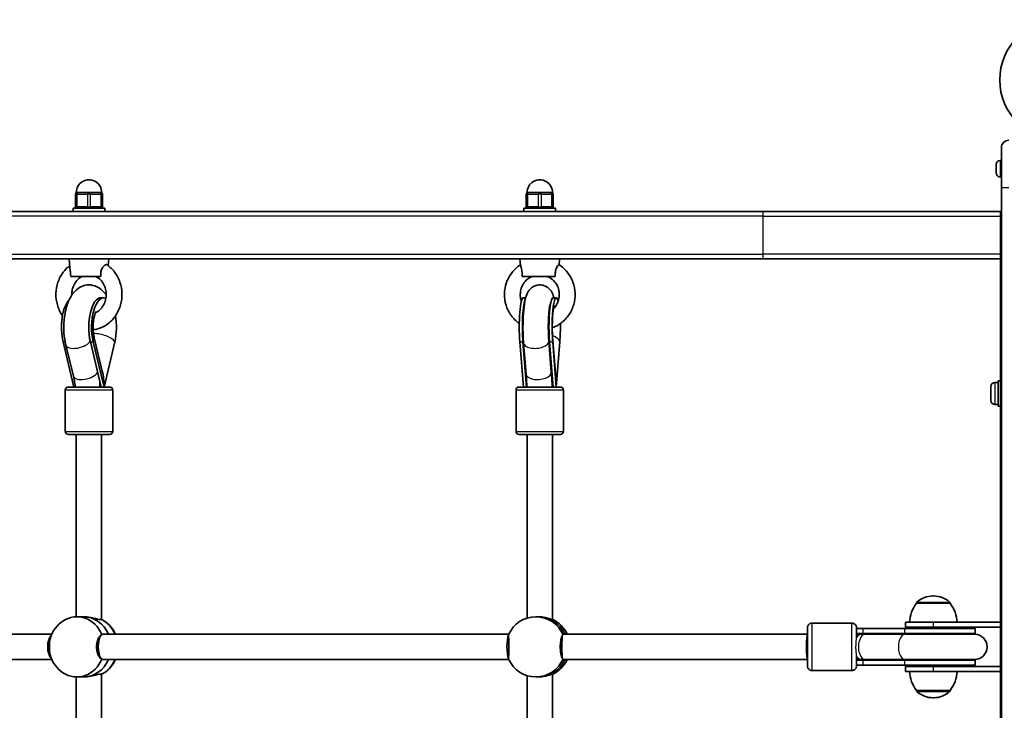
# Model space of a CAD drawing. Units: millimetres. Extents: x -4599 to 4809, y -3508 to 3805.
# Drawn here: x -2199 to -1577, y -909 to -472 of the extents above; entities that cross this region are included whole.
import ezdxf

# ---------------------------------------------------------------- set-up
doc = ezdxf.new("R2010")
doc.units = ezdxf.units.MM
doc.layers.add('Widoczne (ISO)', color=7, linetype='Continuous', lineweight=35)
doc.layers.add('Widoczne wąskie (ISO)', color=7, linetype='Continuous', lineweight=25)

msp = doc.modelspace()

# ---------------------------------------------------------------- linework, layer by layer
at = {"layer": 'Widoczne (ISO)'}
for p, q in [((-1579.27, -578.44), (-1579.27, -553.19)), ((-1582.57, -564.25), (-1582.57, -563.75)), ((-1582.57, -564.48), (-1582.57, -564.25)), ((-1582.57, -564.58), (-1582.57, -564.48)), ((-1582.57, -564.48), (-1582.57, -564.48)), ((-1582.57, -566.69), (-1582.57, -564.58)), ((-1580.01, -561.19), (-1579.27, -561.19)), ((-1582.57, -567.1), (-1582.57, -566.69)), ((-1582.57, -567.1), (-1582.57, -567.1)), ((-1582.57, -567.19), (-1582.57, -567.1)), ((-1582.57, -568.88), (-1582.57, -567.19)), ((-1582.57, -569.05), (-1582.57, -568.88)), ((-1582.57, -569.13), (-1582.57, -569.05)), ((-1580.01, -571.69), (-1579.27, -571.69)), ((-1579.27, -578.44), (-1579.27, -1158.44)), ((-2164.16, -582.44), (-2164.16, -590.44)), ((-2163.16, -581.44), (-2162.66, -581.44)), ((-2161.82, -581.44), (-2162.66, -581.44)), ((-2156.16, -581.44), (-2157, -581.44)), ((-2156.16, -581.44), (-2155.16, -581.44)), ((-2154.32, -581.44), (-2155.16, -581.44)), ((-2148.66, -581.44), (-2149.5, -581.44)), ((-2148.66, -581.44), (-2148.16, -581.44)), ((-2147.16, -590.44), (-2147.16, -582.44)), ((-1879.37, -582.44), (-1879.37, -590.44)), ((-1878.37, -581.44), (-1877.87, -581.44)), ((-1877.03, -581.44), (-1877.87, -581.44)), ((-1871.37, -581.44), (-1872.2, -581.44)), ((-1871.37, -581.44), (-1870.37, -581.44)), ((-1869.53, -581.44), (-1870.37, -581.44)), ((-1863.87, -581.44), (-1864.7, -581.44)), ((-1863.87, -581.44), (-1863.37, -581.44)), ((-1862.37, -590.44), (-1862.37, -582.44)), ((-2751.77, -593.44), (-1729.77, -593.44)), ((-2165.66, -591.44), (-2145.66, -591.44)), ((-2165.66, -593.44), (-2165.66, -591.44)), ((-2145.66, -593.44), (-2145.66, -591.44)), ((-1880.87, -591.44), (-1860.87, -591.44)), ((-1880.87, -593.44), (-1880.87, -591.44)), ((-1860.87, -593.44), (-1860.87, -591.44)), ((-1579.77, -593.44), (-1729.77, -593.44)), ((-1579.77, -593.44), (-1579.77, -596.44)), ((-1579.77, -596.44), (-1579.77, -620.44)), ((-1579.77, -596.44), (-1579.27, -596.44)), ((-1579.77, -620.44), (-1579.77, -623.44)), ((-2163.91, -623.44), (-2409, -623.44)), ((-2167.44, -631.36), (-2168.16, -623.44)), ((-2163.91, -623.44), (-2157.52, -623.44)), ((-1876.03, -623.44), (-2157.52, -623.44)), ((-2143.54, -627.62), (-2143.16, -623.44)), ((-1883.02, -627.28), (-1883.37, -623.44)), ((-1876.03, -623.44), (-1869.05, -623.44)), ((-1729.77, -623.44), (-1869.05, -623.44)), ((-1858.7, -627.08), (-1858.37, -623.44)), ((-1729.77, -623.44), (-1579.77, -623.44)), ((-1579.77, -623.44), (-1579.77, -852.94)), ((-2167.16, -634.44), (-2167.26, -633.26)), ((-2167.16, -634.44), (-2148.06, -634.44)), ((-1881.94, -634.44), (-1861.08, -634.44)), ((-2147.95, -647.94), (-2146.14, -647.94)), ((-1881.26, -647.94), (-1879.82, -647.94)), ((-1862.45, -647.94), (-1860.47, -647.94)), ((-2172.01, -675.77), (-2165.18, -704.35)), ((-2170.28, -677.81), (-2165.5, -697.49)), ((-2154.78, -675.77), (-2147.95, -704.35)), ((-2152.97, -675.77), (-2146.14, -704.35)), ((-2152.28, -673.33), (-2147.26, -694.31)), ((-2139.3, -675.77), (-2146.14, -704.35)), ((-1883.53, -675.77), (-1881.26, -704.35)), ((-1881.55, -675.77), (-1879.28, -704.35)), ((-1881.11, -676.57), (-1879.52, -696.24)), ((-1865.16, -675.28), (-1863.58, -694.96)), ((-1864.71, -675.77), (-1862.45, -704.35)), ((-1862.73, -675.77), (-1860.47, -704.35)), ((-1862.66, -674.94), (-1860.6, -700.94)), ((-1858.2, -675.77), (-1860.47, -704.35)), ((-1879.28, -704.35), (-1879.13, -702.45)), ((-1862.86, -704.35), (-1862.71, -702.42)), ((-1583.31, -701.44), (-1581.37, -701.44)), ((-1581.37, -700.44), (-1581.37, -716.44)), ((-1581.37, -700.44), (-1579.77, -700.44)), ((-2170.65, -706.35), (-2170.65, -732.35)), ((-2168.65, -704.35), (-2142.65, -704.35)), ((-2140.65, -706.35), (-2140.65, -732.35)), ((-1885.86, -706.35), (-1885.86, -732.35)), ((-1883.86, -704.35), (-1857.86, -704.35)), ((-1855.86, -706.35), (-1855.86, -732.35)), ((-1585.87, -712.88), (-1585.87, -704)), ((-1583.31, -715.44), (-1581.37, -715.44)), ((-1581.37, -716.44), (-1579.77, -716.44)), ((-2142.65, -734.35), (-2168.65, -734.35)), ((-2163.65, -734.35), (-2163.65, -849.45)), ((-2147.65, -734.35), (-2147.65, -851.16)), ((-1857.86, -734.35), (-1883.86, -734.35)), ((-1878.86, -734.35), (-1878.86, -850.27)), ((-1862.86, -734.35), (-1862.86, -851.17)), ((-1621.98, -836.29), (-1622.56, -836.29)), ((-1632.92, -840.94), (-1632.92, -840.88)), ((-1611.62, -840.94), (-1632.92, -840.94)), ((-1611.62, -840.94), (-1611.62, -840.88)), ((-2159.02, -849.44), (-2163.24, -849.44)), ((-1871.98, -849.44), (-1873.38, -849.44)), ((-1673.77, -853.44), (-1698.77, -853.44)), ((-1666.6, -856.94), (-1670.76, -856.94)), ((-1666.6, -856.94), (-1640.32, -856.94)), ((-1595.77, -856.94), (-1640.32, -856.94)), ((-1639.77, -852.94), (-1622.27, -852.94)), ((-1639.77, -852.94), (-1639.77, -855.94)), ((-1622.27, -855.94), (-1639.77, -855.94)), ((-1579.77, -852.94), (-1622.27, -852.94)), ((-1622.27, -855.94), (-1579.77, -855.94)), ((-1595.77, -859.94), (-1595.77, -856.94)), ((-1579.77, -852.94), (-1579.77, -855.94)), ((-1579.77, -855.94), (-1579.77, -880.94)), ((-2401.43, -860.44), (-2179.15, -860.44)), ((-2146.76, -860.44), (-1890.44, -860.44)), ((-1856.03, -860.44), (-1701.76, -860.44)), ((-1701.79, -860.44), (-1701.76, -860.44)), ((-1666.6, -859.94), (-1670.74, -859.94)), ((-1666.87, -860.44), (-1670.74, -860.44)), ((-1665.29, -860.44), (-1666.87, -860.44)), ((-1666.6, -859.94), (-1640.32, -859.94)), ((-1665.29, -860.44), (-1640.05, -860.44)), ((-1595.77, -859.94), (-1640.32, -859.94)), ((-1596.27, -860.44), (-1640.05, -860.44)), ((-1701.73, -867.44), (-1701.73, -869.44)), ((-2401.43, -876.44), (-2179.15, -876.44)), ((-2146.76, -876.44), (-1890.44, -876.44)), ((-1856.03, -876.44), (-1701.76, -876.44)), ((-1670.74, -876.44), (-1666.87, -876.44)), ((-1670.74, -876.94), (-1666.6, -876.94)), ((-1666.87, -876.44), (-1665.29, -876.44)), ((-1640.32, -876.94), (-1666.6, -876.94)), ((-1665.29, -876.44), (-1640.05, -876.44)), ((-1640.32, -876.94), (-1595.77, -876.94)), ((-1640.05, -876.44), (-1596.27, -876.44)), ((-1595.77, -879.94), (-1595.77, -876.94)), ((-1670.76, -879.94), (-1666.6, -879.94)), ((-1640.32, -879.94), (-1666.6, -879.94)), ((-1640.32, -879.94), (-1595.77, -879.94)), ((-1639.77, -880.94), (-1622.27, -880.94)), ((-1639.77, -880.94), (-1639.77, -883.94)), ((-1579.77, -880.94), (-1622.27, -880.94)), ((-1579.77, -880.94), (-1579.77, -883.94)), ((-2163.65, -887.44), (-2163.65, -1002.53)), ((-2159.02, -887.44), (-2163.24, -887.44)), ((-2147.65, -885.73), (-2147.65, -1002.53)), ((-1878.86, -886.62), (-1878.86, -1002.53)), ((-1871.98, -887.44), (-1873.38, -887.44)), ((-1862.86, -885.71), (-1862.86, -1002.53)), ((-1673.77, -883.44), (-1698.77, -883.44)), ((-1622.27, -883.94), (-1639.77, -883.94)), ((-1622.27, -883.94), (-1579.77, -883.94)), ((-1579.77, -883.94), (-1579.77, -1113.44)), ((-1632.92, -895.94), (-1611.62, -895.94)), ((-1632.92, -895.94), (-1632.92, -896)), ((-1622.56, -900.59), (-1621.98, -900.59)), ((-1611.62, -895.94), (-1611.62, -896))]:
    msp.add_line(p, q, dxfattribs=at)
msp.add_circle((-1542.27, -510.39), 38.05, dxfattribs=at)
for centre, radius, start, end in [((-1574.52, -553.19), 4.75, 90, 180), ((-1580.01, -563.75), 2.56, 90, 180), ((-1580.01, -569.13), 2.56, 180, 270), ((-2155.66, -581.44), 8, 359.04502, 180.95498), ((-1870.87, -581.44), 8, 359.04502, 180.95498), ((-2163.16, -582.44), 1, 90, 180), ((-2148.16, -582.44), 1, 0, 90), ((-1878.37, -582.44), 1, 90, 180), ((-1863.37, -582.44), 1, 0, 90), ((-2163.16, -590.44), 1, 180, 270), ((-2148.16, -590.44), 1, 270, 0), ((-1878.37, -590.44), 1, 180, 270), ((-1863.37, -590.44), 1, 270, 0), ((-1583.31, -704), 2.56, 90, 180), ((-2168.65, -706.35), 2, 90, 180), ((-2142.65, -706.35), 2, 0, 90), ((-1883.86, -706.35), 2, 90, 180), ((-1857.86, -706.35), 2, 0, 90), ((-1583.31, -712.88), 2.56, 180, 270), ((-2168.65, -732.35), 2, 180, 270), ((-2142.65, -732.35), 2, 270, 0), ((-1883.86, -732.35), 2, 180, 270), ((-1857.86, -732.35), 2, 270, 0), ((-1622.56, -851.29), 15, 90, 131.95918), ((-1621.98, -851.29), 15, 48.04082, 90), ((-1615.3, -854.12), 22, 143.21087, 176.93797), ((-1631.92, -840.88), 1, 131.95918, 180), ((-1612.62, -840.88), 1, 0, 48.04082), ((-1629.24, -854.12), 22, 3.06203, 36.78913), ((-2161.33, -868.44), 19.53, 123.39382, 162.15336), ((-2156.72, -868.44), 19.53, 24.17697, 56.60618), ((-1670.77, -868.44), 8.5, 70.25008, 89.80216), ((-1595.77, -868.44), 8.5, 90, 109.74992), ((-1596.27, -868.44), 8, 270, 90), ((-2161.33, -868.44), 19.53, 197.84664, 236.60618), ((-2156.72, -868.44), 19.53, 303.39382, 335.82303), ((-1670.77, -868.44), 8.5, 270.19784, 289.74992), ((-1595.77, -868.44), 8.5, 250.25008, 270), ((-1615.3, -882.77), 22, 183.06203, 216.78913), ((-1629.24, -882.77), 22, 323.21087, 356.93797), ((-1631.92, -896), 1, 180, 228.04082), ((-1622.56, -885.59), 15, 228.04082, 270), ((-1621.98, -885.59), 15, 270, 311.95918), ((-1612.62, -896), 1, 311.95918, 0)]:
    msp.add_arc(centre, radius, start, end, dxfattribs=at)
for centre, major_axis, ratio, start_param, end_param in [((-1860.47, -666.57), (0, 18.63), 0.139696, 5.79467, 8.369899), ((-2165.18, -666.57), (0, -18.63), 0.421668, 3.547296, 5.228307), ((-2147.95, -666.57), (0, 18.63), 0.421668, 0, 2.086714), ((-2146.14, -666.57), (0, 18.63), 0.421668, 6.133059, 8.369899), ((-1881.26, -666.57), (0, 18.63), 0.139696, 0, 2.086714), ((-1879.28, -666.57), (0, 18.63), 0.139696, 0.27671, 2.086714), ((-1862.45, -666.57), (0, 18.63), 0.139696, 0, 2.086714), ((-2146.14, -666.57), (0, 18.63), 0.421668, 4.196471, 5.110661), ((-1860.47, -666.57), (0, 18.63), 0.139696, 4.196471, 4.837577), ((-2155.66, -704.35), (0, -21.28), 0.44733, 1.570796, 2.061753), ((-1870.93, -703.47), (0, 17.23), 0.488496, 5.033968, 5.21528), ((-2155.96, -716.53), (0, 16.44), 0.90675, 5.752881, 5.775602), ((-1870.93, -703.47), (0, 17.23), 0.488496, 1.401054, 1.508456), ((-1871.04, -716.53), (0, -16.44), 0.990194, 3.662512, 3.676406), ((-1870.87, -704.35), (0, 17.23), 0.488496, 1.455714, 1.570796), ((-1870.9, -716.53), (0, 16.44), 0.990194, 0.530569, 0.534814), ((-1871.04, -716.53), (0, 16.44), 0.990194, 5.737693, 5.775434), ((-1870.87, -704.35), (0, -21.28), 0.488496, 1.570796, 1.731586), ((-2155.76, -704.5), (7.77, -1.89), 0.453075, 0.531693, 0.562386), ((-1870.9, -704.5), (7.97, -0.64), 0.494769, 0.20045, 0.231142), ((-2163.24, -868.44), (0, 19), 0.90675, 5.132304, 6.82195), ((-2159.02, -868.44), (0, 19), 0.90675, 5.146995, 6.283185), ((-2159.02, -868.44), (0, 19), 0.90675, 5.146995, 6.283185), ((-2154.81, -868.44), (0, -19), 0.90675, 2.005402, 2.721678), ((-1873.38, -868.44), (0, 19), 0.990194, 5.132304, 7.434067), ((-1871.98, -868.44), (0, 19), 0.990194, 5.146995, 6.283185), ((-1871.98, -868.44), (0, 19), 0.990194, 5.146995, 6.283185), ((-1870.58, -868.44), (0, -19), 0.990194, 2.005402, 2.718731), ((-2177.81, -868.44), (0, 8), 0.4884, 0.437989, 2.703603), ((-2146.98, -868.44), (0, -8), 0.354432, 3.513995, 5.910783), ((-1889.93, -868.44), (0, 8), 0.212761, 0.373043, 2.76855), ((-1856.27, -868.44), (0, -8), 0.08131, 3.542924, 5.881854), ((-1701.76, -868.44), (0, -8), 0.08131, 3.141593, 6.283185), ((-1701.79, -867.44), (0, 7), 0.003425, 0, 0.025564), ((-1701.76, -868.44), (0, -8), 0.003425, 0, 3.165505), ((-1701.76, -867.44), (0, 7), 0.003425, 4.712389, 6.283185), ((-1701.76, -869.44), (0, -7), 0.003425, 0, 1.570796), ((-2163.24, -868.44), (0, -19), 0.90675, 5.744421, 7.434067), ((-2159.02, -868.44), (0, -19), 0.90675, 0, 1.136191), ((-2159.02, -868.44), (0, -19), 0.90675, 0, 1.136191), ((-2154.81, -868.44), (0, -19), 0.90675, 0.419915, 1.136191), ((-1873.38, -868.44), (0, -19), 0.990194, 5.132304, 7.434067), ((-1871.98, -868.44), (0, -19), 0.990194, 0, 1.136191), ((-1871.98, -868.44), (0, -19), 0.990194, 0, 1.136191), ((-1870.58, -868.44), (0, -19), 0.990194, 0.422862, 1.136191)]:
    msp.add_ellipse(centre, major_axis=major_axis, ratio=ratio, start_param=start_param, end_param=end_param, dxfattribs=at)
for points in [[(-1582.57, -564.25), (-1582.57, -564.22), (-1582.57, -564.19), (-1582.55, -564.17)], [(-1582.55, -564.17), (-1582.57, -564.31), (-1582.57, -564.45), (-1582.57, -564.58)], [(-1582.57, -566.69), (-1582.57, -566.79), (-1582.57, -566.89), (-1582.55, -567)], [(-1582.55, -567), (-1582.57, -567.06), (-1582.57, -567.13), (-1582.57, -567.19)], [(-1582.57, -568.88), (-1582.57, -569.01), (-1582.57, -569.14), (-1582.55, -569.27)], [(-1582.55, -569.27), (-1582.57, -569.2), (-1582.57, -569.12), (-1582.57, -569.05)], [(-2148.73, -704.23), (-2148.71, -703.54), (-2148.7, -702.86), (-2148.72, -702.17)], [(-1879.23, -702.37), (-1879.27, -702.38), (-1879.3, -702.39), (-1879.34, -702.39)], [(-1879.2, -702.39), (-1879.21, -702.39), (-1879.22, -702.38), (-1879.23, -702.37)], [(-1863.06, -704.23), (-1863.07, -703.71), (-1863.08, -703.19), (-1863.1, -702.68)], [(-2148.65, -704.35), (-2148.68, -704.31), (-2148.7, -704.27), (-2148.73, -704.23)], [(-1863.05, -704.35), (-1863.05, -704.31), (-1863.06, -704.27), (-1863.06, -704.23)]]:
    msp.add_open_spline(points, degree=3, dxfattribs=at)
for points, knots in [([(-2161.82, -581.44), (-2161.63, -581.44), (-2161.44, -581.46), (-2160.75, -581.52), (-2160.2, -581.57), (-2159.66, -581.57), (-2159.11, -581.57), (-2158.49, -581.52), (-2157.56, -581.46), (-2157.28, -581.44), (-2157, -581.44)], [1.741578, 1.741578, 1.741578, 1.741578, 1.823825, 1.823825, 2.0123661, 2.0123661, 2.0123661, 2.2009073, 2.2009073, 2.2831543, 2.2831543, 2.2831543, 2.2831543]), ([(-2154.32, -581.44), (-2154.04, -581.44), (-2153.75, -581.46), (-2152.83, -581.52), (-2152.2, -581.57), (-2151.66, -581.57), (-2151.11, -581.57), (-2150.57, -581.52), (-2149.88, -581.46), (-2149.68, -581.44), (-2149.5, -581.44)], [1.741578, 1.741578, 1.741578, 1.741578, 1.823825, 1.823825, 2.0123661, 2.0123661, 2.0123661, 2.2009073, 2.2009073, 2.2831543, 2.2831543, 2.2831543, 2.2831543]), ([(-1877.03, -581.44), (-1876.84, -581.44), (-1876.65, -581.46), (-1875.96, -581.52), (-1875.41, -581.57), (-1874.86, -581.57), (-1874.32, -581.57), (-1873.7, -581.52), (-1872.77, -581.46), (-1872.49, -581.44), (-1872.2, -581.44)], [1.741578, 1.741578, 1.741578, 1.741578, 1.823825, 1.823825, 2.0123661, 2.0123661, 2.0123661, 2.2009073, 2.2009073, 2.2831543, 2.2831543, 2.2831543, 2.2831543]), ([(-1869.53, -581.44), (-1869.24, -581.44), (-1868.96, -581.46), (-1868.03, -581.52), (-1867.41, -581.57), (-1866.87, -581.57), (-1866.32, -581.57), (-1865.77, -581.52), (-1865.08, -581.46), (-1864.89, -581.44), (-1864.7, -581.44)], [1.741578, 1.741578, 1.741578, 1.741578, 1.823825, 1.823825, 2.0123661, 2.0123661, 2.0123661, 2.2009073, 2.2009073, 2.2831543, 2.2831543, 2.2831543, 2.2831543]), ([(-2172.42, -659.35), (-2172.52, -659.2), (-2172.62, -659.05), (-2174.01, -656.92), (-2174.99, -654.74), (-2176.29, -650.12), (-2176.58, -647.69), (-2176.45, -642.84), (-2176.01, -640.42), (-2174.45, -635.85), (-2173.32, -633.7), (-2170.71, -630.22), (-2169.32, -628.81), (-2167.78, -627.62)], [8.775944, 8.775944, 8.775944, 8.775944, 8.800699, 8.800699, 9.125641, 9.125641, 9.455315, 9.455315, 9.786351, 9.786351, 10.115382, 10.115382, 10.3869, 10.3869, 10.3869, 10.3869]), ([(-2144.17, -627.15), (-2142.32, -628.47), (-2140.68, -630.09), (-2137.93, -633.82), (-2136.83, -635.94), (-2135.29, -640.46), (-2134.86, -642.87), (-2134.73, -647.72), (-2135.03, -650.16), (-2136.35, -654.81), (-2137.35, -657.03), (-2139.98, -660.99), (-2141.59, -662.74), (-2145.23, -665.58), (-2147.25, -666.68), (-2150.56, -667.8), (-2151.76, -668.08), (-2152.97, -668.25)], [5.284577, 5.284577, 5.284577, 5.284577, 5.600662, 5.600662, 5.924404, 5.924404, 6.253466, 6.253466, 6.584502, 6.584502, 6.914156, 6.914156, 7.238962, 7.238962, 7.556138, 7.556138, 7.72805, 7.72805, 7.72805, 7.72805]), ([(-2148.06, -634.44), (-2148.19, -633.57), (-2148.24, -632.65), (-2148.03, -630.98), (-2147.83, -630.33), (-2147.34, -629.23), (-2147.03, -628.74), (-2146.34, -627.92), (-2145.97, -627.6), (-2145.27, -627.15), (-2144.94, -627.03), (-2144.47, -627.01), (-2144.3, -627.06), (-2144.17, -627.15)], [0, 0, 0, 0, 0.273396, 0.273396, 0.503025, 0.503025, 0.738943, 0.738943, 0.973232, 0.973232, 1.214354, 1.214354, 1.381533, 1.381533, 1.381533, 1.381533]), ([(-1883.84, -664.25), (-1883.91, -664.2), (-1883.97, -664.15), (-1885.96, -662.69), (-1887.66, -660.96), (-1890.42, -657.06), (-1891.49, -654.88), (-1892.9, -650.3), (-1893.24, -647.89), (-1893.14, -643.08), (-1892.71, -640.69), (-1891.11, -636.15), (-1889.95, -634.02), (-1887.02, -630.22), (-1885.25, -628.57), (-1883.19, -627.18), (-1883.11, -627.13), (-1883.03, -627.08)], [8.473283, 8.473283, 8.473283, 8.473283, 8.484025, 8.484025, 8.803658, 8.803658, 9.124071, 9.124071, 9.445093, 9.445093, 9.766325, 9.766325, 10.087288, 10.087288, 10.407604, 10.407604, 10.420166, 10.420166, 10.420166, 10.420166]), ([(-1883.02, -627.28), (-1883.02, -627.29), (-1883.01, -627.3), (-1882.99, -627.52), (-1882.91, -627.83), (-1882.69, -628.64), (-1882.56, -629.12), (-1882.32, -630.21), (-1882.21, -630.8), (-1882.06, -631.93), (-1882.02, -632.45), (-1881.96, -633.47), (-1881.94, -633.96), (-1881.94, -634.44)], [1.443824, 1.443824, 1.443824, 1.443824, 1.4572, 1.4572, 1.699075, 1.699075, 1.934476, 1.934476, 2.167437, 2.167437, 2.36162, 2.36162, 2.547691, 2.547691, 2.547691, 2.547691]), ([(-1858.76, -627.03), (-1856.76, -628.33), (-1854.97, -629.96), (-1851.99, -633.69), (-1850.79, -635.8), (-1849.12, -640.3), (-1848.64, -642.68), (-1848.46, -647.48), (-1848.76, -649.9), (-1850.09, -654.52), (-1851.12, -656.72), (-1853.83, -660.68), (-1855.49, -662.44), (-1859.09, -665.18), (-1860.98, -666.23), (-1862.97, -666.99)], [5.28417, 5.28417, 5.28417, 5.28417, 5.603666, 5.603666, 5.923941, 5.923941, 6.244877, 6.244877, 6.566105, 6.566105, 6.887151, 6.887151, 7.207604, 7.207604, 7.493191, 7.493191, 7.493191, 7.493191]), ([(-1861.08, -634.44), (-1861.15, -633.57), (-1861.15, -632.65), (-1860.94, -630.98), (-1860.78, -630.33), (-1860.4, -629.23), (-1860.17, -628.74), (-1859.7, -627.92), (-1859.47, -627.6), (-1859.08, -627.15), (-1858.92, -627.03), (-1858.8, -627.02), (-1858.78, -627.02), (-1858.76, -627.03)], [0, 0, 0, 0, 0.273396, 0.273396, 0.503025, 0.503025, 0.738943, 0.738943, 0.973232, 0.973232, 1.214354, 1.214354, 1.274896, 1.274896, 1.274896, 1.274896]), ([(-2167.44, -631.36), (-2167.43, -631.38), (-2167.43, -631.4), (-2167.38, -631.93), (-2167.34, -632.45), (-2167.28, -633.07), (-2167.27, -633.17), (-2167.26, -633.26)], [2.1604471, 2.1604471, 2.1604471, 2.1604471, 2.1674369, 2.1674369, 2.3616204, 2.3616204, 2.397959, 2.397959, 2.397959, 2.397959]), ([(-2166.52, -646.28), (-2166.54, -645.48), (-2166.49, -644.67), (-2166.19, -642.61), (-2165.83, -641.37), (-2164.8, -639.08), (-2164.13, -638.03), (-2162.55, -636.2), (-2161.62, -635.42), (-2160.39, -634.69), (-2160.15, -634.56), (-2159.9, -634.44)], [9.398688, 9.398688, 9.398688, 9.398688, 9.584108, 9.584108, 9.883535, 9.883535, 10.187125, 10.187125, 10.500928, 10.500928, 10.576927, 10.576927, 10.576927, 10.576927]), ([(-2151.41, -634.44), (-2150.31, -634.98), (-2149.28, -635.73), (-2147.52, -637.56), (-2146.78, -638.62), (-2145.64, -640.92), (-2145.24, -642.16), (-2144.78, -644.71), (-2144.73, -646.02), (-2144.98, -648.6), (-2145.28, -649.85), (-2146.19, -652.21), (-2146.81, -653.3), (-2148.31, -655.23), (-2149.19, -656.06), (-2150.6, -657.01), (-2151.07, -657.28), (-2151.55, -657.51)], [5.131037, 5.131037, 5.131037, 5.131037, 5.468609, 5.468609, 5.784945, 5.784945, 6.089468, 6.089468, 6.389147, 6.389147, 6.688284, 6.688284, 6.990767, 6.990767, 7.302171, 7.302171, 7.449931, 7.449931, 7.449931, 7.449931]), ([(-1882.48, -650.12), (-1882.75, -649.36), (-1882.94, -648.58), (-1883.25, -646.48), (-1883.24, -645.13), (-1882.79, -642.52), (-1882.37, -641.25), (-1881.14, -638.9), (-1880.34, -637.83), (-1878.44, -635.99), (-1877.35, -635.23), (-1876.01, -634.58), (-1875.85, -634.51), (-1875.7, -634.44)], [9.085072, 9.085072, 9.085072, 9.085072, 9.276976, 9.276976, 9.594185, 9.594185, 9.91143, 9.91143, 10.229735, 10.229735, 10.549794, 10.549794, 10.59142, 10.59142, 10.59142, 10.59142]), ([(-1866.03, -634.44), (-1864.82, -634.96), (-1863.69, -635.69), (-1861.71, -637.46), (-1860.87, -638.51), (-1859.54, -640.81), (-1859.07, -642.07), (-1858.53, -644.68), (-1858.47, -646.02), (-1858.76, -648.66), (-1859.11, -649.95), (-1860.21, -652.36), (-1860.94, -653.48), (-1861.99, -654.62), (-1862.15, -654.79), (-1862.32, -654.95)], [5.116543, 5.116543, 5.116543, 5.116543, 5.438621, 5.438621, 5.758917, 5.758917, 6.077403, 6.077403, 6.394721, 6.394721, 6.711879, 6.711879, 7.029924, 7.029924, 7.086252, 7.086252, 7.086252, 7.086252]), ([(-2144.79, -646.28), (-2145.45, -645.3), (-2146.19, -644.36), (-2147.81, -642.8), (-2148.62, -642.14), (-2150.97, -640.72), (-2152.69, -640.08), (-2155.97, -639.75), (-2157.45, -639.9), (-2160.21, -640.68), (-2161.47, -641.33), (-2163.95, -643.09), (-2165.05, -644.26), (-2167.39, -647.4), (-2168.4, -649.49), (-2170.12, -654.29), (-2170.75, -657.07), (-2171.48, -662.63), (-2171.62, -665.39), (-2171.45, -670.82), (-2171.17, -673.48), (-2170.55, -676.63), (-2170.42, -677.22), (-2170.28, -677.81)], [2.57901, 2.57901, 2.57901, 2.57901, 2.753352, 2.753352, 2.891806, 2.891806, 3.099992, 3.099992, 3.260951, 3.260951, 3.431509, 3.431509, 3.656826, 3.656826, 4.006634, 4.006634, 4.410498, 4.410498, 4.782562, 4.782562, 5.148014, 5.148014, 5.234811, 5.234811, 5.234811, 5.234811]), ([(-1861.91, -647.94), (-1862.17, -646.96), (-1862.45, -646.02), (-1863.32, -644.35), (-1863.62, -643.83), (-1864.61, -642.54), (-1865.36, -641.71), (-1867.47, -640.5), (-1868.5, -640.1), (-1870.58, -639.79), (-1871.57, -639.82), (-1873.39, -640.17), (-1874.21, -640.5), (-1875.69, -641.3), (-1876.3, -641.8), (-1877.41, -642.86), (-1877.81, -643.42), (-1878.62, -644.66), (-1878.9, -645.28), (-1879.73, -647.34), (-1880.02, -648.61), (-1880.72, -652.34), (-1881.01, -654.99), (-1881.35, -660.07), (-1881.44, -662.34), (-1881.5, -666.88), (-1881.48, -669.15), (-1881.34, -673.15), (-1881.24, -674.91), (-1881.11, -676.57)], [2.657231, 2.657231, 2.657231, 2.657231, 2.877253, 2.877253, 2.963717, 2.963717, 3.061489, 3.061489, 3.121169, 3.121169, 3.168879, 3.168879, 3.217298, 3.217298, 3.275718, 3.275718, 3.353766, 3.353766, 3.473457, 3.473457, 3.780491, 3.780491, 4.264986, 4.264986, 4.615187, 4.615187, 4.954306, 4.954306, 5.234811, 5.234811, 5.234811, 5.234811]), ([(-1864.28, -651.82), (-1864.28, -651.82), (-1864.3, -651.85), (-1864.35, -652.04), (-1864.42, -652.29), (-1864.58, -653.09), (-1864.69, -653.72), (-1864.93, -655.41), (-1865.05, -656.54), (-1865.27, -659.19), (-1865.36, -660.74), (-1865.47, -664.05), (-1865.49, -665.82), (-1865.46, -669.33), (-1865.41, -671.08), (-1865.28, -673.61), (-1865.22, -674.47), (-1865.16, -675.28)], [3.518987, 3.518987, 3.518987, 3.518987, 3.585446, 3.585446, 3.728681, 3.728681, 3.930116, 3.930116, 4.184604, 4.184604, 4.470123, 4.470123, 4.768649, 4.768649, 5.069763, 5.069763, 5.234811, 5.234811, 5.234811, 5.234811]), ([(-1864.65, -653.5), (-1864.57, -653.4), (-1864.5, -653.3), (-1864.35, -653.09), (-1864.28, -652.98), (-1864.21, -652.87)], [3.31653986, 3.31653986, 3.31653986, 3.31653986, 3.33573927, 3.33573927, 3.36322097, 3.36322097, 3.36322097, 3.36322097]), ([(-1861.91, -652.69), (-1861.91, -652.69), (-1861.92, -652.73), (-1861.96, -652.91), (-1862.02, -653.15), (-1862.16, -653.9), (-1862.26, -654.49), (-1862.47, -656.06), (-1862.58, -657.11), (-1862.77, -659.59), (-1862.85, -661.06), (-1862.96, -664.2), (-1862.98, -665.88), (-1862.95, -669.23), (-1862.9, -670.9), (-1862.78, -673.32), (-1862.72, -674.16), (-1862.66, -674.94)], [3.563139, 3.563139, 3.563139, 3.563139, 3.628722, 3.628722, 3.767147, 3.767147, 3.958144, 3.958144, 4.200775, 4.200775, 4.477201, 4.477201, 4.769098, 4.769098, 5.064159, 5.064159, 5.228307, 5.228307, 5.228307, 5.228307]), ([(-2151.11, -656.63), (-2151.11, -656.63), (-2151.13, -656.66), (-2151.23, -656.83), (-2151.34, -657.04), (-2151.63, -657.67), (-2151.8, -658.13), (-2152.16, -659.29), (-2152.34, -660.04), (-2152.68, -661.78), (-2152.82, -662.81), (-2153, -665.02), (-2153.03, -666.21), (-2152.98, -668.58), (-2152.88, -669.76), (-2152.61, -671.75), (-2152.46, -672.58), (-2152.28, -673.33)], [3.665557, 3.665557, 3.665557, 3.665557, 3.748952, 3.748952, 3.902911, 3.902911, 4.080501, 4.080501, 4.287207, 4.287207, 4.520135, 4.520135, 4.769638, 4.769638, 5.022871, 5.022871, 5.228307, 5.228307, 5.228307, 5.228307]), ([(-1879.52, -696.24), (-1879.44, -697.31), (-1879.36, -698.41), (-1879.22, -700.66), (-1879.16, -701.82), (-1879.09, -703.44), (-1879.07, -703.89), (-1879.05, -704.35)], [4.1899665, 4.1899665, 4.1899665, 4.1899665, 4.294451, 4.294451, 4.3989355, 4.3989355, 4.43857, 4.43857, 4.43857, 4.43857]), ([(-1863.58, -694.96), (-1863.54, -695.45), (-1863.5, -695.95), (-1863.43, -696.95), (-1863.39, -697.46), (-1863.33, -698.48), (-1863.29, -698.99), (-1863.23, -700.03), (-1863.21, -700.56), (-1863.15, -701.61), (-1863.13, -702.14), (-1863.1, -702.68)], [4.1899665, 4.1899665, 4.1899665, 4.1899665, 4.2339756, 4.2339756, 4.2779846, 4.2779846, 4.3219937, 4.3219937, 4.3660027, 4.3660027, 4.4100118, 4.4100118, 4.4100118, 4.4100118]), ([(-2165.5, -697.49), (-2165.26, -698.46), (-2165.05, -699.47), (-2164.66, -701.55), (-2164.48, -702.62), (-2164.31, -703.93), (-2164.28, -704.14), (-2164.25, -704.35)], [4.1899665, 4.1899665, 4.1899665, 4.1899665, 4.294451, 4.294451, 4.3989355, 4.3989355, 4.4188644, 4.4188644, 4.4188644, 4.4188644]), ([(-2147.78, -851.09), (-2147.91, -851.17), (-2148.12, -851.21), (-2148.83, -851.21), (-2149.47, -851.11), (-2151.04, -850.76), (-2151.97, -850.52), (-2153.84, -850.09), (-2154.91, -849.86), (-2157.04, -849.53), (-2158.1, -849.44), (-2159.02, -849.44)], [-2.641098, -2.641098, -2.641098, -2.641098, -2.444292, -2.444292, -2.138562, -2.138562, -1.832832, -1.832832, -1.527489, -1.527489, -1.222146, -1.222146, -1.222146, -1.222146]), ([(-1862.86, -851.17), (-1862.86, -851.2), (-1862.89, -851.21), (-1863.08, -851.21), (-1863.44, -851.11), (-1864.53, -850.76), (-1865.26, -850.52), (-1866.85, -850.09), (-1867.81, -849.86), (-1869.88, -849.53), (-1870.97, -849.44), (-1871.98, -849.44)], [-2.554454, -2.554454, -2.554454, -2.554454, -2.444292, -2.444292, -2.138562, -2.138562, -1.832832, -1.832832, -1.527489, -1.527489, -1.222146, -1.222146, -1.222146, -1.222146]), ([(-1701.8, -860.44), (-1701.8, -860.07), (-1701.8, -859.71), (-1701.8, -858.54), (-1701.79, -857.85), (-1701.78, -856.84), (-1701.78, -856.62), (-1701.77, -856.31), (-1701.77, -856.28), (-1701.76, -856.2), (-1701.76, -856.18), (-1701.76, -856.13), (-1701.75, -856.1), (-1701.74, -856.03), (-1701.74, -855.98), (-1701.72, -855.87), (-1701.71, -855.81), (-1701.67, -855.65), (-1701.64, -855.55), (-1701.54, -855.26), (-1701.45, -855.08), (-1701.2, -854.65), (-1701.01, -854.42), (-1700.55, -854), (-1700.28, -853.83), (-1699.7, -853.57), (-1699.38, -853.49), (-1698.97, -853.45), (-1698.87, -853.44), (-1698.77, -853.44)], [3.16375, 3.16375, 3.16375, 3.16375, 3.313718, 3.313718, 3.697555, 3.697555, 4.083944, 4.083944, 4.122859, 4.122859, 4.136824, 4.136824, 4.147986, 4.147986, 4.165421, 4.165421, 4.184586, 4.184586, 4.216604, 4.216604, 4.276763, 4.276763, 4.36582, 4.36582, 4.461166, 4.461166, 4.556764, 4.556764, 4.585867, 4.585867, 4.585867, 4.585867]), ([(-1673.77, -853.44), (-1673.45, -853.44), (-1673.12, -853.49), (-1672.51, -853.7), (-1672.22, -853.85), (-1671.71, -854.24), (-1671.49, -854.47), (-1671.12, -854.99), (-1670.98, -855.29), (-1670.86, -855.72), (-1670.83, -855.86), (-1670.8, -856.03), (-1670.79, -856.08), (-1670.78, -856.15), (-1670.78, -856.19), (-1670.78, -856.24), (-1670.78, -856.27), (-1670.77, -856.32), (-1670.77, -856.35), (-1670.77, -856.45), (-1670.77, -856.51), (-1670.76, -856.83), (-1670.76, -857.21), (-1670.75, -858.37), (-1670.75, -859.24), (-1670.74, -860.98), (-1670.74, -861.8), (-1670.74, -862.67)], [0, 0, 0, 0, 0.09731, 0.09731, 0.192861, 0.192861, 0.288468, 0.288468, 0.383926, 0.383926, 0.425799, 0.425799, 0.442926, 0.442926, 0.460622, 0.460622, 0.480758, 0.480758, 0.518927, 0.518927, 0.633192, 0.633192, 0.978837, 0.978837, 1.396202, 1.396202, 1.69353, 1.69353, 1.69353, 1.69353]), ([(-2179.92, -862.46), (-2179.96, -862.57), (-2179.99, -862.68), (-2180.23, -863.51), (-2180.4, -864.4), (-2180.63, -866.37), (-2180.69, -867.44), (-2180.69, -869.45), (-2180.63, -870.52), (-2180.4, -872.48), (-2180.23, -873.38), (-2179.99, -874.2), (-2179.96, -874.32), (-2179.92, -874.43)], [0.559961, 0.559961, 0.559961, 0.559961, 0.609544, 0.609544, 0.910754, 0.910754, 1.211963, 1.211963, 1.513173, 1.513173, 1.814383, 1.814383, 1.863965, 1.863965, 1.863965, 1.863965]), ([(-2147.51, -876.19), (-2147.71, -876.1), (-2147.91, -875.98), (-2148.65, -875.42), (-2149.15, -874.8), (-2149.94, -873.38), (-2150.29, -872.48), (-2150.74, -870.52), (-2150.86, -869.45), (-2150.86, -867.44), (-2150.74, -866.37), (-2150.29, -864.4), (-2149.94, -863.51), (-2149.15, -862.08), (-2148.65, -861.46), (-2147.91, -860.91), (-2147.71, -860.79), (-2147.51, -860.7)], [2.620167, 2.620167, 2.620167, 2.620167, 2.727315, 2.727315, 3.032087, 3.032087, 3.333297, 3.333297, 3.634506, 3.634506, 3.935716, 3.935716, 4.236926, 4.236926, 4.541698, 4.541698, 4.648845, 4.648845, 4.648845, 4.648845]), ([(-2147.51, -860.7), (-2147.3, -860.53), (-2147.05, -860.44), (-2146.77, -860.44), (-2146.77, -860.44), (-2146.77, -860.44), (-2146.76, -860.44)], [-0.196806, -0.196806, -0.196806, -0.196806, 0, 0, 0, 0.0017274, 0.0017274, 0.0017274, 0.0017274]), ([(-1890.56, -860.7), (-1890.56, -860.79), (-1890.55, -860.91), (-1890.54, -861.46), (-1890.54, -862.08), (-1890.52, -863.51), (-1890.52, -864.4), (-1890.51, -866.37), (-1890.5, -867.44), (-1890.5, -869.45), (-1890.51, -870.52), (-1890.52, -872.48), (-1890.52, -873.38), (-1890.54, -874.8), (-1890.54, -875.42), (-1890.55, -875.98), (-1890.56, -876.1), (-1890.56, -876.19)], [0.197624, 0.197624, 0.197624, 0.197624, 0.304772, 0.304772, 0.609544, 0.609544, 0.910754, 0.910754, 1.211963, 1.211963, 1.513173, 1.513173, 1.814383, 1.814383, 2.119155, 2.119155, 2.226302, 2.226302, 2.226302, 2.226302]), ([(-1856.2, -876.19), (-1856.3, -876.1), (-1856.4, -875.98), (-1856.78, -875.42), (-1857.04, -874.8), (-1857.45, -873.38), (-1857.63, -872.48), (-1857.87, -870.52), (-1857.93, -869.45), (-1857.93, -867.44), (-1857.87, -866.37), (-1857.63, -864.4), (-1857.45, -863.51), (-1857.04, -862.08), (-1856.78, -861.46), (-1856.4, -860.91), (-1856.3, -860.79), (-1856.2, -860.7)], [2.620167, 2.620167, 2.620167, 2.620167, 2.727315, 2.727315, 3.032087, 3.032087, 3.333297, 3.333297, 3.634506, 3.634506, 3.935716, 3.935716, 4.236926, 4.236926, 4.541698, 4.541698, 4.648845, 4.648845, 4.648845, 4.648845]), ([(-1856.2, -860.7), (-1856.18, -860.53), (-1856.13, -860.44), (-1856.03, -860.44), (-1856.03, -860.44), (-1856.03, -860.44), (-1856.03, -860.44)], [-0.196806, -0.196806, -0.196806, -0.196806, 0, 0, 0, 0.0013769, 0.0013769, 0.0013769, 0.0013769]), ([(-2146.76, -876.44), (-2146.77, -876.44), (-2146.77, -876.44), (-2147.05, -876.44), (-2147.3, -876.36), (-2147.51, -876.19)], [2.4425647, 2.4425647, 2.4425647, 2.4425647, 2.4442921, 2.4442921, 2.6410981, 2.6410981, 2.6410981, 2.6410981]), ([(-1856.03, -876.44), (-1856.03, -876.44), (-1856.03, -876.44), (-1856.13, -876.44), (-1856.18, -876.36), (-1856.2, -876.19)], [2.4429152, 2.4429152, 2.4429152, 2.4429152, 2.4442921, 2.4442921, 2.6410981, 2.6410981, 2.6410981, 2.6410981]), ([(-1698.77, -883.44), (-1699.1, -883.44), (-1699.42, -883.39), (-1700.03, -883.18), (-1700.32, -883.03), (-1700.83, -882.65), (-1701.06, -882.41), (-1701.42, -881.89), (-1701.56, -881.59), (-1701.69, -881.16), (-1701.72, -881.02), (-1701.74, -880.85), (-1701.75, -880.8), (-1701.76, -880.73), (-1701.76, -880.69), (-1701.77, -880.64), (-1701.77, -880.61), (-1701.77, -880.56), (-1701.77, -880.53), (-1701.78, -880.43), (-1701.78, -880.37), (-1701.78, -880.05), (-1701.79, -879.67), (-1701.79, -878.51), (-1701.8, -877.64), (-1701.8, -876.56), (-1701.8, -876.5), (-1701.8, -876.44)], [0, 0, 0, 0, 0.09731, 0.09731, 0.192861, 0.192861, 0.288468, 0.288468, 0.383926, 0.383926, 0.425799, 0.425799, 0.442926, 0.442926, 0.460622, 0.460622, 0.480758, 0.480758, 0.518927, 0.518927, 0.633192, 0.633192, 0.978837, 0.978837, 1.396202, 1.396202, 1.420852, 1.420852, 1.420852, 1.420852]), ([(-1670.74, -874.21), (-1670.74, -874.63), (-1670.74, -875.03), (-1670.74, -876.47), (-1670.74, -877.41), (-1670.75, -878.93), (-1670.76, -879.52), (-1670.76, -880.12), (-1670.76, -880.27), (-1670.77, -880.46), (-1670.77, -880.49), (-1670.78, -880.65), (-1670.78, -880.69), (-1670.79, -880.77), (-1670.79, -880.8), (-1670.8, -880.88), (-1670.81, -880.93), (-1670.83, -881.04), (-1670.85, -881.11), (-1670.89, -881.29), (-1670.93, -881.4), (-1671.05, -881.72), (-1671.15, -881.92), (-1671.45, -882.36), (-1671.66, -882.59), (-1672.15, -882.98), (-1672.43, -883.14), (-1673.03, -883.36), (-1673.35, -883.43), (-1673.7, -883.44), (-1673.74, -883.44), (-1673.77, -883.44)], [2.89288, 2.89288, 2.89288, 2.89288, 3.033834, 3.033834, 3.423152, 3.423152, 3.807179, 3.807179, 4.00106, 4.00106, 4.115015, 4.115015, 4.140654, 4.140654, 4.152973, 4.152973, 4.170143, 4.170143, 4.190836, 4.190836, 4.227038, 4.227038, 4.294027, 4.294027, 4.385757, 4.385757, 4.481232, 4.481232, 4.576836, 4.576836, 4.587207, 4.587207, 4.587207, 4.587207]), ([(-2159.02, -887.44), (-2158.1, -887.44), (-2157.04, -887.35), (-2154.91, -887.03), (-2153.84, -886.8), (-2151.97, -886.36), (-2151.04, -886.12), (-2149.47, -885.78), (-2148.83, -885.68), (-2148.12, -885.68), (-2147.91, -885.72), (-2147.78, -885.79)], [1.222146, 1.222146, 1.222146, 1.222146, 1.527489, 1.527489, 1.832832, 1.832832, 2.138562, 2.138562, 2.444292, 2.444292, 2.641098, 2.641098, 2.641098, 2.641098]), ([(-1871.98, -887.44), (-1870.97, -887.44), (-1869.88, -887.35), (-1867.81, -887.03), (-1866.85, -886.8), (-1865.26, -886.36), (-1864.53, -886.12), (-1863.44, -885.78), (-1863.08, -885.68), (-1862.89, -885.68), (-1862.86, -885.69), (-1862.86, -885.71)], [1.222146, 1.222146, 1.222146, 1.222146, 1.527489, 1.527489, 1.832832, 1.832832, 2.138562, 2.138562, 2.444292, 2.444292, 2.554454, 2.554454, 2.554454, 2.554454])]:
    msp.add_open_spline(points, degree=3, knots=knots, dxfattribs=at)
at = {"layer": 'Widoczne wąskie (ISO)'}
for p, q in [((-1580.01, -561.19), (-1580.01, -571.69)), ((-1574.52, -578.44), (-1579.27, -578.44)), ((-2163.16, -582.44), (-2164.16, -582.44)), ((-2163.16, -582.44), (-2156.66, -582.44)), ((-2163.16, -590.44), (-2163.16, -582.44)), ((-2154.66, -582.44), (-2156.66, -582.44)), ((-2156.66, -582.44), (-2156.66, -590.44)), ((-2154.66, -582.44), (-2148.16, -582.44)), ((-2154.66, -590.44), (-2154.66, -582.44)), ((-2147.16, -582.44), (-2148.16, -582.44)), ((-2148.16, -582.44), (-2148.16, -590.44)), ((-1878.37, -582.44), (-1879.37, -582.44)), ((-1878.37, -582.44), (-1871.87, -582.44)), ((-1878.37, -590.44), (-1878.37, -582.44)), ((-1869.87, -582.44), (-1871.87, -582.44)), ((-1871.87, -582.44), (-1871.87, -590.44)), ((-1869.87, -582.44), (-1863.37, -582.44)), ((-1869.87, -590.44), (-1869.87, -582.44)), ((-1862.37, -582.44), (-1863.37, -582.44)), ((-1863.37, -582.44), (-1863.37, -590.44)), ((-2164.16, -590.44), (-2163.16, -590.44)), ((-2156.66, -590.44), (-2163.16, -590.44)), ((-2156.66, -590.44), (-2154.66, -590.44)), ((-2148.16, -590.44), (-2154.66, -590.44)), ((-2148.16, -590.44), (-2147.16, -590.44)), ((-1879.37, -590.44), (-1878.37, -590.44)), ((-1871.87, -590.44), (-1878.37, -590.44)), ((-1871.87, -590.44), (-1869.87, -590.44)), ((-1863.37, -590.44), (-1869.87, -590.44)), ((-1863.37, -590.44), (-1862.37, -590.44)), ((-1729.77, -596.44), (-2754.77, -596.44)), ((-1729.77, -596.44), (-1729.77, -593.44)), ((-1729.77, -596.44), (-1579.77, -596.44)), ((-1729.77, -620.44), (-1729.77, -596.44)), ((-2754.77, -620.44), (-1729.77, -620.44)), ((-1579.77, -620.44), (-1729.77, -620.44)), ((-1729.77, -623.44), (-1729.77, -620.44)), ((-2172.01, -675.77), (-2170.72, -675.77)), ((-2154.78, -675.77), (-2152.97, -675.77)), ((-1883.53, -675.77), (-1881.55, -675.77)), ((-1864.71, -675.77), (-1862.73, -675.77)), ((-1583.31, -701.44), (-1583.31, -715.44)), ((-2140.65, -706.35), (-2170.65, -706.35)), ((-1855.86, -706.35), (-1885.86, -706.35)), ((-2170.65, -732.35), (-2140.65, -732.35)), ((-1885.86, -732.35), (-1855.86, -732.35)), ((-1611.62, -840.88), (-1632.92, -840.88)), ((-1632.59, -840.13), (-1611.95, -840.13)), ((-1666.6, -859.94), (-1666.6, -856.94)), ((-1640.32, -859.94), (-1640.32, -856.94)), ((-1622.27, -852.94), (-1622.27, -855.94)), ((-1701.76, -860.44), (-1701.76, -876.44)), ((-1701.76, -876.44), (-1701.76, -876.44)), ((-1666.6, -879.94), (-1666.6, -876.94)), ((-1640.32, -879.94), (-1640.32, -876.94)), ((-1622.27, -880.94), (-1622.27, -883.94)), ((-1632.92, -896), (-1611.62, -896)), ((-1611.95, -896.75), (-1632.59, -896.75))]:
    msp.add_line(p, q, dxfattribs=at)
for centre, major_axis, ratio, start_param, end_param in [((-2162.66, -582.44), (0, 1), 0.5, 0, 1.570796), ((-2156.16, -582.44), (0, 1), 0.5, 0, 1.570796), ((-2155.16, -582.44), (0, 1), 0.5, 4.712389, 6.283185), ((-2148.66, -582.44), (0, 1), 0.5, 4.712389, 6.283185), ((-1877.87, -582.44), (0, 1), 0.5, 0, 1.570796), ((-1871.37, -582.44), (0, 1), 0.5, 0, 1.570796), ((-1870.37, -582.44), (0, 1), 0.5, 4.712389, 6.283185), ((-1863.87, -582.44), (0, 1), 0.5, 4.712389, 6.283185), ((-2162.66, -590.44), (0, -1), 0.5, 4.712389, 6.283185), ((-2156.16, -590.44), (0, -1), 0.5, 4.712389, 6.283185), ((-2155.16, -590.44), (0, -1), 0.5, 0, 1.570796), ((-2148.66, -590.44), (0, -1), 0.5, 0, 1.570796), ((-1877.87, -590.44), (0, -1), 0.5, 4.712389, 6.283185), ((-1871.37, -590.44), (0, -1), 0.5, 4.712389, 6.283185), ((-1870.37, -590.44), (0, -1), 0.5, 0, 1.570796), ((-1863.87, -590.44), (0, -1), 0.5, 0, 1.570796), ((-2148.82, -675.77), (-10.21, 2.44), 0.44733, 3.632549, 5.213429), ((-2162.5, -675.92), (-7.77, -1.89), 0.452451, 0, 2.802089), ((-2162.49, -675.77), (10.21, 2.44), 0.44733, 5.792229, 6.283185), ((-1873.13, -675.77), (-8.47, -0.67), 0.488496, 5.940601, 6.122396), ((-1873.13, -675.92), (-7.97, -0.64), 0.494088, 0, 3.141593), ((-1873.13, -675.77), (8.47, 0.67), 0.488496, 0.153907, 0.346086), ((-1868.6, -675.77), (10.47, -0.83), 0.488496, 0.16079, 1.028721), ((-1873.13, -675.77), (10.47, 0.83), 0.488496, 6.122396, 6.283185), ((-2157.73, -695.6), (-7.77, -1.89), 0.452451, 0, 2.775563), ((-1871.55, -695.6), (-7.97, -0.64), 0.494088, 0, 3.141593), ((-1701.77, -868.44), (0, 12), 0.003425, 2.30078, 7.12451), ((-1698.77, -868.44), (0, -15), 0.003425, 0, 3.141593), ((-1673.77, -868.44), (0, 15), 0.003425, 3.141593, 6.283185), ((-2146.98, -868.44), (-101.48, 0), 0.078832, 4.710229, 4.710368), ((-1856.27, -868.44), (-135.53, 0), 0.059026, 4.710667, 4.710696), ((-1670.77, -868.44), (0, 8.5), 0.999994, 5.938484, 6.279738), ((-1670.77, -868.44), (0, 8.5), 0.999994, 5.938484, 6.279798), ((-1666.87, -868.44), (0, 8), 0.732974, 0, 0.720638), ((-1665.29, -868.44), (0, 8), 0.535983, 0, 3.141593), ((-1666.6, -868.44), (0, 8.5), 0.535983, 5.938484, 6.283185), ((-1640.05, -868.44), (0, 8), 0.535983, 0, 3.141593), ((-1640.32, -868.44), (0, 8.5), 0.535983, 5.938484, 6.283185), ((-2146.98, -868.44), (-101.48, 0), 0.078832, 1.572817, 1.572956), ((-2146.98, -868.44), (-101.48, 0), 0.078832, 1.572817, 1.572956), ((-1856.27, -868.44), (-135.53, 0), 0.059026, 1.57249, 1.572518), ((-1856.27, -868.44), (-135.53, 0), 0.059026, 1.57249, 1.572518), ((-1666.87, -868.44), (0, -8), 0.732974, 5.562547, 6.283185), ((-1670.77, -868.44), (0, -8.5), 0.999994, 0.003447, 0.344701), ((-1670.77, -868.44), (0, -8.5), 0.999994, 0.003388, 0.344701), ((-1666.6, -868.44), (0, -8.5), 0.535983, 0, 0.344701), ((-1640.32, -868.44), (0, -8.5), 0.535983, 0, 0.344701)]:
    msp.add_ellipse(centre, major_axis=major_axis, ratio=ratio, start_param=start_param, end_param=end_param, dxfattribs=at)
for points in [[(-2148.72, -702.17), (-2148.74, -701.71), (-2148.77, -701.24), (-2148.8, -700.78)], [(-2146.76, -860.44), (-2146.76, -860.44), (-2146.76, -860.44), (-2146.76, -860.44)], [(-1856.03, -860.44), (-1856.03, -860.44), (-1856.03, -860.44), (-1856.03, -860.44)], [(-2146.76, -876.44), (-2146.76, -876.44), (-2146.76, -876.44), (-2146.76, -876.44)], [(-1856.03, -876.44), (-1856.03, -876.44), (-1856.03, -876.44), (-1856.03, -876.44)]]:
    msp.add_open_spline(points, degree=3, dxfattribs=at)
msp.add_open_spline([(-1670.74, -874.21), (-1670.74, -874.19), (-1670.74, -874.16), (-1670.74, -873.71), (-1670.8, -873.19), (-1670.95, -871.85), (-1671.04, -871), (-1671.14, -869.18), (-1671.15, -868.23), (-1671.07, -866.39), (-1671, -865.52), (-1670.85, -864.09), (-1670.78, -863.51), (-1670.74, -862.9), (-1670.74, -862.78), (-1670.74, -862.67)], degree=3, knots=[0.4577256, 0.4577256, 0.4577256, 0.4577256, 0.4682937, 0.4682937, 0.6184756, 0.6184756, 0.8067252, 0.8067252, 0.9986323, 0.9986323, 1.1857741, 1.1857741, 1.341046, 1.341046, 1.3843033, 1.3843033, 1.3843033, 1.3843033], dxfattribs=at)

doc.saveas('drawing.dxf')
